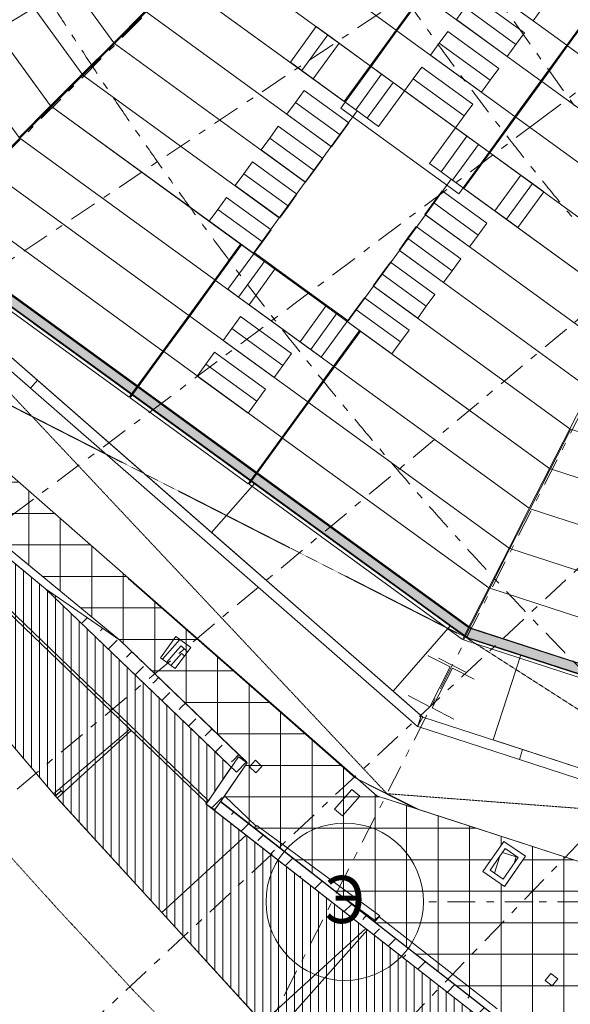
# Model space of a CAD drawing. Units: millimetres. Extents: x -221000 to 655312, y -112420 to 139017.
# Drawn here: x -164572 to -154079, y -65154 to -46388 of the extents above; entities that cross this region are included whole.
import ezdxf
from ezdxf.enums import TextEntityAlignment as Align

# ---------------------------------------------------------------- set-up
doc = ezdxf.new("R2010")
doc.units = ezdxf.units.MM
doc.header["$LTSCALE"] = 25.4
for name, pattern in [('XREF-K07 Facade-Shell-2016-12-03$0$DASHED', [0.75, 0.5, -0.25]), ('Скрыто', [0.28125, 0.1875, -0.09375]), ('Штрихштриховая', [43.055554, 20.833333, -8.333333, 5.555556, -8.333333])]:
    doc.linetypes.add(name, pattern=pattern)
for name, color, linetype in [('! 2D трибуны', 7, 'Continuous'), ('BLA_AR_BELO', 7, 'Continuous'), ('BLA_AR_FLOR_ST_HT', 7, 'Continuous'), ('BLA_AR_HTCH', 7, 'Continuous'), ('BLA_AR_HTCH_ROOF', 7, 'Continuous'), ('BLA_AR_LABL_LD', 7, 'Continuous'), ('BLA_AR_PILL', 7, 'Continuous'), ('BLA_AR_RFFR', 7, 'Continuous'), ('BLA_AR_SLAB', 7, 'Continuous'), ('BLA_AR_WALP', 7, 'Continuous'), ('BLA_AR_WALP_SW', 7, 'Continuous'), ('XREF-K07 Facade-Shell-2016-12-03$0$BLA_AR_ELEV', 7, 'Continuous'), ('Конструктив - Оси', 7, 'Continuous'), ('Конструктив - Оси.СПР', 7, 'Continuous')]:
    doc.layers.add(name, color=color, linetype=linetype)
doc.styles.add('GENERATED_STYLE_1', font='txt')
pattern_1 = [(225, (-0.0005, 0.0002), (0, 1000.0003), [50, -1364.214]), (225, (-0.0005, 500), (0, 1000.0003), [50, -1364.214]), (225, (-500, 500), (0, 1000.0003), [50, -1364.214]), (225, (-714.64, -214.64), (0, 1000.0003), [403.55, -1010.664]), (225, (-714.64, 285.36), (0, 1000.0003), [403.55, -1010.664]), (225, (-214.64, -214.64), (0, 1000.0003), [403.55, -1010.664]), (225, (-214.64, 285.36), (0, 1000.0003), [453.55, -960.664])]
pattern_2 = [(45, (0, 0), (-70.71068, 70.71068), []), (45, (70.71, 0), (-70.71068, 70.71068), [50, -25])]

# ---------------------------------------------------------------- blocks, each defined once
blk = doc.blocks.new('Standard grid marker_67')
at = {"layer": 'Конструктив - Оси', "color": 7, "linetype": 'Штрихштриховая', "lineweight": 5}
blk.add_line((2081, 0), (20573, 0), dxfattribs=at)
at = {"layer": 'Конструктив - Оси', "color": 7, "lineweight": 5, "style": 'GENERATED_STYLE_1'}
blk.add_attdef('AC_MarkerText_1', text='', height=900, rotation=133.9, dxfattribs=at).set_placement((24153, 44), align=Align.MIDDLE_CENTER)
blk = doc.blocks.new('Standard grid marker_68')
at = {"layer": 'Конструктив - Оси', "color": 7, "linetype": 'Штрихштриховая', "lineweight": 5}
blk.add_line((2081, 0), (20577, 0), dxfattribs=at)
at = {"layer": 'Конструктив - Оси', "color": 7, "lineweight": 5, "style": 'GENERATED_STYLE_1'}
blk.add_attdef('AC_MarkerText_1', text='', height=900, rotation=136.98, dxfattribs=at).set_placement((24157, 44), align=Align.MIDDLE_CENTER)
blk = doc.blocks.new('Standard grid marker_69')
at = {"layer": 'Конструктив - Оси', "color": 7, "linetype": 'Штрихштриховая', "lineweight": 5}
blk.add_line((2081, 0), (20582, 0), dxfattribs=at)
at = {"layer": 'Конструктив - Оси', "color": 7, "lineweight": 5, "style": 'GENERATED_STYLE_1'}
blk.add_attdef('AC_MarkerText_1', text='', height=900, rotation=140.06, dxfattribs=at).set_placement((24163, 44), align=Align.MIDDLE_CENTER)
blk = doc.blocks.new('Standard grid marker_70')
at = {"layer": 'Конструктив - Оси', "color": 7, "linetype": 'Штрихштриховая', "lineweight": 5}
for p, q in [((2081, 0), (0, 0)), ((2081, 0), (20590, 0)), ((20590, 0), (22670, 0))]:
    blk.add_line(p, q, dxfattribs=at)
at = {"layer": 'Конструктив - Оси', "color": 7, "linetype": 'Continuous', "lineweight": 5}
blk.add_circle((24170, 0), 1500, dxfattribs=at)
at = {"layer": 'Конструктив - Оси', "color": 7, "linetype": 'Штрихштриховая', "lineweight": 5}
blk.add_point((20590, 0), dxfattribs=at)
blk.add_point((20590, 0), dxfattribs=at)
at = {"layer": 'Конструктив - Оси', "color": 7, "lineweight": 5, "style": 'GENERATED_STYLE_1'}
blk.add_attdef('AC_MarkerText_1', text='', height=900, rotation=143.15, dxfattribs=at).set_placement((24170, 44), align=Align.MIDDLE_CENTER)
blk = doc.blocks.new('Standard grid marker_71')
at = {"layer": 'Конструктив - Оси', "color": 7, "linetype": 'Штрихштриховая', "lineweight": 5}
for p, q in [((2081, 0), (0, 0)), ((2081, 0), (20598, 0)), ((20598, 0), (22679, 0))]:
    blk.add_line(p, q, dxfattribs=at)
at = {"layer": 'Конструктив - Оси', "color": 7, "linetype": 'Continuous', "lineweight": 5}
blk.add_circle((24179, 0), 1500, dxfattribs=at)
at = {"layer": 'Конструктив - Оси', "color": 7, "linetype": 'Штрихштриховая', "lineweight": 5}
blk.add_point((20598, 0), dxfattribs=at)
blk.add_point((20598, 0), dxfattribs=at)
at = {"layer": 'Конструктив - Оси', "color": 7, "lineweight": 5, "style": 'GENERATED_STYLE_1'}
blk.add_attdef('AC_MarkerText_1', text='', height=900, rotation=146.24, dxfattribs=at).set_placement((24179, 44), align=Align.MIDDLE_CENTER)
blk = doc.blocks.new('Standard grid marker_72')
at = {"layer": 'Конструктив - Оси', "color": 7, "linetype": 'Штрихштриховая', "lineweight": 5}
for p, q in [((2081, 0), (0, 0)), ((2081, 0), (20609, 0)), ((20609, 0), (22689, 0))]:
    blk.add_line(p, q, dxfattribs=at)
at = {"layer": 'Конструктив - Оси', "color": 7, "linetype": 'Continuous', "lineweight": 5}
blk.add_circle((24189, 0), 1500, dxfattribs=at)
at = {"layer": 'Конструктив - Оси', "color": 7, "linetype": 'Штрихштриховая', "lineweight": 5}
blk.add_point((20609, 0), dxfattribs=at)
blk.add_point((20609, 0), dxfattribs=at)
at = {"layer": 'Конструктив - Оси', "color": 7, "lineweight": 5, "style": 'GENERATED_STYLE_1'}
blk.add_attdef('AC_MarkerText_1', text='', height=900, rotation=149.32, dxfattribs=at).set_placement((24189, 44), align=Align.MIDDLE_CENTER)
blk = doc.blocks.new('Standard grid marker_73')
at = {"layer": 'Конструктив - Оси', "color": 7, "linetype": 'Штрихштриховая', "lineweight": 5}
for p, q in [((2081, 0), (0, 0)), ((2081, 0), (20620, 0)), ((20620, 0), (22701, 0))]:
    blk.add_line(p, q, dxfattribs=at)
at = {"layer": 'Конструктив - Оси', "color": 7, "linetype": 'Continuous', "lineweight": 5}
blk.add_circle((24201, 0), 1500, dxfattribs=at)
at = {"layer": 'Конструктив - Оси', "color": 7, "linetype": 'Штрихштриховая', "lineweight": 5}
blk.add_point((20620, 0), dxfattribs=at)
blk.add_point((20620, 0), dxfattribs=at)
at = {"layer": 'Конструктив - Оси', "color": 7, "lineweight": 5, "style": 'GENERATED_STYLE_1'}
blk.add_attdef('AC_MarkerText_1', text='', height=900, rotation=152.4, dxfattribs=at).set_placement((24201, 51), align=Align.MIDDLE_CENTER)
blk = doc.blocks.new('Standard grid marker_74')
at = {"layer": 'Конструктив - Оси', "color": 7, "linetype": 'Штрихштриховая', "lineweight": 5}
for p, q in [((2081, 0), (0, 0)), ((2081, 0), (20612, 0)), ((20612, 0), (22693, 0))]:
    blk.add_line(p, q, dxfattribs=at)
at = {"layer": 'Конструктив - Оси', "color": 7, "linetype": 'Continuous', "lineweight": 5}
blk.add_circle((24193, 0), 1500, dxfattribs=at)
at = {"layer": 'Конструктив - Оси', "color": 7, "linetype": 'Штрихштриховая', "lineweight": 5}
blk.add_point((20612, 0), dxfattribs=at)
blk.add_point((20612, 0), dxfattribs=at)
at = {"layer": 'Конструктив - Оси', "color": 7, "lineweight": 5, "style": 'GENERATED_STYLE_1'}
blk.add_attdef('AC_MarkerText_1', text='', height=900, rotation=154.9025, dxfattribs=at).set_placement((24193, 51), align=Align.MIDDLE_CENTER)
blk = doc.blocks.new('Standard grid marker_158')
at = {"layer": 'Конструктив - Оси', "color": 7, "linetype": 'Штрихштриховая', "lineweight": 5}
blk.add_arc((0, 0), 61797, 0, 22.47558, dxfattribs=at)
blk = doc.blocks.new('Standard grid marker_159')
at = {"layer": 'Конструктив - Оси', "color": 7, "linetype": 'Штрихштриховая', "lineweight": 5}
blk.add_arc((0, 0), 76629, 0, 39.91019, dxfattribs=at)
blk = doc.blocks.new('Standard grid marker_170')
at = {"layer": 'Конструктив - Оси', "color": 7, "linetype": 'Штрихштриховая', "lineweight": 5}
blk.add_line((1289, 0), (65450, 0), dxfattribs=at)
at = {"layer": 'Конструктив - Оси', "color": 7, "lineweight": 5, "style": 'GENERATED_STYLE_1'}
blk.add_attdef('AC_MarkerText_1', text='', height=900, rotation=243, dxfattribs=at).set_placement((68239, 44), align=Align.MIDDLE_CENTER)
blk = doc.blocks.new('Standard grid marker_171')
at = {"layer": 'Конструктив - Оси', "color": 7, "linetype": 'Штрихштриховая', "lineweight": 5}
blk.add_line((1289, 0), (58650, 0), dxfattribs=at)
at = {"layer": 'Конструктив - Оси', "color": 7, "lineweight": 5, "style": 'GENERATED_STYLE_1'}
blk.add_attdef('AC_MarkerText_1', text='', height=900, rotation=225, dxfattribs=at).set_placement((61439, 44), align=Align.MIDDLE_CENTER)
blk = doc.blocks.new('Standard grid marker_181')
at = {"layer": 'Конструктив - Оси', "color": 7, "linetype": 'Штрихштриховая', "lineweight": 5}
for p, q in [((1289, 0), (0, 0)), ((1289, 0), (8944, 0)), ((8944, 0), (10233, 0))]:
    blk.add_line(p, q, dxfattribs=at)
blk = doc.blocks.new('Standard grid marker_208')
at = {"layer": 'Конструктив - Оси.СПР', "color": 7, "linetype": 'Штрихштриховая', "lineweight": 5}
for p, q in [((2081, 0), (36986, 0)), ((36986, 0), (39067, 0))]:
    blk.add_line(p, q, dxfattribs=at)
at = {"layer": 'Конструктив - Оси.СПР', "color": 7, "linetype": 'Continuous', "lineweight": 5}
blk.add_circle((40567, 0), 1500, dxfattribs=at)
at = {"layer": 'Конструктив - Оси.СПР', "color": 7, "linetype": 'Штрихштриховая', "lineweight": 5}
blk.add_point((36986, 0), dxfattribs=at)
blk.add_point((36986, 0), dxfattribs=at)
at = {"layer": 'Конструктив - Оси.СПР', "color": 7, "lineweight": 5, "style": 'GENERATED_STYLE_1'}
blk.add_attdef('AC_MarkerText_1', text='', height=900, rotation=180, dxfattribs=at).set_placement((40567, 51), align=Align.MIDDLE_CENTER)

msp = doc.modelspace()

# ---------------------------------------------------------------- hatches: boundary and pattern name
at = {"layer": 'BLA_AR_FLOR_ST_HT', "linetype": 'Continuous', "lineweight": 5}
h = msp.add_hatch(dxfattribs=at)
h.set_pattern_fill('Настил_дощатый___1_', color=252, style=0, pattern_type=2)
h.set_pattern_definition([(270, (-127717.25, -67954.85), (152, 0), [])])
h.paths.add_polyline_path([(-80880, -86400), (-80880, -83196.1), (-92566.2, -83215.6), (-92566.2, -82770.5), (-101112.6, -82770.5), (-101112.6, -83730.9), (-101312.1, -83721.6), (-107199.5, -83457.4), (-113169.6, -82920.3), (-119113.3, -82520.8), (-125094.2, -81303.8), (-131049.4, -79371.7), (-137001.6, -77263.4), (-142974.3, -74260.3), (-148932.7, -70605.8), (-154900.3, -66107.8), (-161016.1, -61337.5), (-160539.5, -60635.9), (-164082.6, -57233.2), (-166363.3, -55355.3), (-166482.7, -55235.9), (-166164.5, -54950), (-169368.8, -51644.9), (-170349.7, -52526.4), (-170379.4, -52556.2), (-169463.1, -54095.4), (-167670.8, -56512.2), (-165839.1, -58894.4), (-163890.4, -61187.2), (-159837.3, -65621.7), (-155338.9, -69612.2), (-152958.3, -71448.5), (-151344.7, -72640.1), (-146296.6, -75902.2), (-143668.5, -77363.5), (-139216.4, -79650.2), (-137397.9, -80501.5), (-135528.9, -81230.2), (-132697.7, -82225.1), (-127011.7, -84178.4), (-124075.2, -84833.5), (-121133.6, -85448.2), (-118161.8, -85901.8), (-115175.8, -86269.7), (-112169.4, -86382.6)])
at = {"layer": 'BLA_AR_HTCH', "linetype": 'Continuous', "lineweight": 5}
h = msp.add_hatch(dxfattribs=at)
h.set_pattern_fill('FP_1__1_', color=252, style=0, pattern_type=2)
h.set_pattern_definition(pattern_2)
h.paths.add_polyline_path([(-166061.9, -50652.7), (-166205.1, -50795.9), (-162453.2, -53521.9), (-162538.7, -53446.8), (-156299.4, -57979.9), (-156304.3, -57989.5), (-156058.8, -58167.9), (-155966.8, -57987.5)])
h = msp.add_hatch(dxfattribs=at)
h.set_pattern_fill('FP_12', style=0, pattern_type=2)
h.set_pattern_definition(pattern_1)
h.paths.add_polyline_path([(-162662.5, -58216.3), (-164082.6, -57233.2), (-160440.8, -60730.7), (-160250.6, -60532.6)])
h = msp.add_hatch(dxfattribs=at)
h.set_pattern_fill('FP_1__1_', color=252, style=0, pattern_type=2)
h.set_pattern_definition(pattern_2)
h.paths.add_polyline_path([(-155966.8, -57987.5), (-156058.6, -58167.9), (-155769.7, -58261.8), (-155764.9, -58252.5), (-143936.2, -62095.7), (-143937.9, -62106.2), (-143803.1, -62150), (-143771.4, -61950)])
h = msp.add_hatch(dxfattribs=at)
h.set_pattern_fill('FP_12', style=0, pattern_type=2)
h.set_pattern_definition(pattern_1)
h.paths.add_polyline_path([(-160850.6, -61449.9), (-160238.5, -60548.7), (-160405.1, -60438.1), (-161016.1, -61337.5)])
h = msp.add_hatch(dxfattribs=at)
h.set_pattern_fill('FP_12', style=0, pattern_type=2)
h.set_pattern_definition(pattern_1)
h.paths.add_polyline_path([(-160743.5, -61294.7), (-160866.5, -61452.3), (-154901, -66107.3), (-154778, -65949.6)])
at = {"layer": 'BLA_AR_HTCH_ROOF', "linetype": 'Continuous', "lineweight": 5}
h = msp.add_hatch(dxfattribs=at)
h.set_pattern_fill('Сетка_60x60', color=252, style=0, pattern_type=2)
h.set_pattern_definition([(0, (0, 0), (0, 600), []), (90, (0, 0), (-600, 0), [])])
h.paths.add_polyline_path([(-168247.9, -52470.7), (-168307.2, -52484.1), (-165891.5, -54973.5), (-166227.8, -55275.7), (-162662.5, -58216.3), (-160238.5, -60548.7), (-160742.2, -61290.2), (-157810.2, -63583.5), (-155558.5, -65340.5), (-148818, -70441.7), (-148790.2, -70458.8), (-148633.1, -70230.5), (-148221.3, -70514.1), (-148363.4, -70720.4), (-144438.3, -73126.7), (-144249.5, -72852.5), (-143508.2, -73362.8), (-143670.3, -73598.3), (-142875.1, -74086.5), (-136927.3, -77077.5), (-130985.2, -79182.3), (-128508, -79986.1), (-128508, -74835), (-138590, -74835), (-138590, -72356.9), (-139040, -72356.9), (-139040, -71527.9), (-141211.9, -71527.8), (-141211.9, -67049.8), (-144771, -67049.8), (-144771, -65405.1), (-157763.7, -61183.5), (-167448.7, -52697.1), (-167531.5, -52632.1), (-167622.9, -52575.5), (-167720.1, -52529.4), (-167821.7, -52494.3), (-167926.6, -52470.7), (-168033.5, -52458.8), (-168141.1, -52458.8)])
h.paths.add_polyline_path([(-155332.2, -62908.3), (-155744, -62624.8), (-155347.1, -62048.2), (-154935.3, -62331.8)], flags=0)
h.paths.add_polyline_path([(-150720.2, -64856.3), (-151173.2, -64544.4), (-150662.9, -63803.1), (-150209.9, -64115)], flags=0)

# ---------------------------------------------------------------- linework, layer by layer
at = {"layer": '! 2D трибуны', "color": 252, "linetype": 'Continuous', "lineweight": 5}
for p, q in [((-162336.8, -53383.1), (-165996.8, -50724)), ((-160071.5, -55028.9), (-162320.6, -53394.9)), ((-156018.6, -57973.5), (-160055.4, -55040.7)), ((-151255.3, -59524.5), (-156000.8, -57982.6))]:
    msp.add_line(p, q, dxfattribs=at)
for points in [[(-165419.4, -43194.2), (-162779.4, -46827.9), (-162178.1, -46226.5), (-164739.9, -42700.5)], [(-166099, -43688), (-163380.8, -47429.2), (-162779.4, -46827.9), (-165419.4, -43194.2)], [(-166778.6, -44181.7), (-163982.2, -48030.6), (-163380.8, -47429.2), (-166099, -43688)], [(-157399.4, -46587.4), (-160359.8, -44436.5), (-159758.4, -43835.1), (-156905.7, -45907.8)], [(-167281.8, -44918.1), (-164583.6, -48632), (-163982.2, -48030.6), (-166602.3, -44424.4)], [(-157893.1, -47266.9), (-160961.2, -45037.9), (-160359.8, -44436.5), (-157399.4, -46587.4)], [(-155902, -44560.4), (-153652.9, -46194.4), (-154146.7, -46874), (-156395.7, -45240)], [(-158386.9, -47946.5), (-161562.5, -45639.3), (-160961.2, -45037.9), (-157893.1, -47266.9)], [(-156395.7, -45240), (-154146.7, -46874), (-154640.4, -47553.6), (-156889.5, -45919.6)], [(-155756.6, -45704.3), (-154785.8, -46409.7), (-154621.2, -46183.1), (-155592, -45477.8)], [(-158144.2, -48122.9), (-161562.5, -45639.3), (-162163.9, -46240.6), (-158637.9, -48802.4)], [(-156889.5, -45919.6), (-154640.4, -47553.6), (-155134.1, -48233.2), (-157383.2, -46599.1)], [(-156085.8, -46157.4), (-155115, -46862.7), (-154950.4, -46636.2), (-155921.2, -45930.9)], [(-156250.4, -46383.9), (-155279.5, -47089.2), (-155115, -46862.7), (-156085.8, -46157.4)], [(-158637.9, -48802.4), (-162163.9, -46240.6), (-162765.3, -46842), (-159131.6, -49482)], [(-153636.7, -46206.2), (-150999.2, -48122.5), (-151385.3, -48880.2), (-154130.5, -46885.8)], [(-158702.2, -46679.2), (-158920.6, -46520.5), (-159414.3, -47200), (-159195.9, -47358.7)], [(-158483.7, -46837.9), (-158702.2, -46679.2), (-159195.9, -47358.7), (-158977.5, -47517.4)], [(-157383.2, -46599.1), (-155134.1, -48233.2), (-155627.9, -48912.7), (-157877, -47278.7)], [(-156579.5, -46837), (-155608.7, -47542.3), (-155444.1, -47315.8), (-156414.9, -46610.4)], [(-159131.6, -49482), (-162765.3, -46842), (-163366.7, -47443.4), (-159625.4, -50161.6)], [(-158977.5, -47517.4), (-158168.4, -48105.2), (-157674.7, -47425.6), (-158483.7, -46837.9)], [(-156744.1, -47063.5), (-155773.3, -47768.8), (-155608.7, -47542.3), (-156579.5, -46837)], [(-154130.5, -46885.8), (-151385.3, -48880.2), (-151771.5, -49638), (-154624.2, -47565.4)], [(-156203.9, -49705.6), (-158453, -48071.5), (-157877, -47278.7), (-155627.9, -48912.7)], [(-159625.4, -50161.6), (-163366.7, -47443.4), (-163968, -48044.8), (-160119.1, -50841.2)], [(-157674.7, -47425.6), (-157456.3, -47584.4), (-157950, -48263.9), (-158168.4, -48105.2)], [(-157073.3, -47516.5), (-156102.4, -48221.9), (-155937.9, -47995.3), (-156908.7, -47290)], [(-157456.3, -47584.4), (-157237.8, -47743.1), (-157731.6, -48422.6), (-157950, -48263.9)], [(-157237.8, -47743.1), (-156267, -48448.4), (-156102.4, -48221.9), (-157073.3, -47516.5)], [(-154624.2, -47565.4), (-151771.5, -49638), (-152157.6, -50395.8), (-155118, -48244.9)], [(-159150.1, -47738.1), (-158300.7, -48355.3), (-158465.2, -48581.8), (-159314.7, -47964.6)], [(-159314.7, -47964.6), (-158465.2, -48581.8), (-158629.8, -48808.3), (-159479.3, -48191.1)], [(-160361.8, -50664.8), (-163968, -48044.8), (-164569.4, -48646.1), (-160855.6, -51344.4)], [(-155118, -48244.9), (-152157.6, -50395.8), (-152543.7, -51153.6), (-155611.7, -48924.5)], [(-159643.9, -48417.7), (-158794.4, -49034.8), (-158959, -49261.4), (-159808.4, -48644.2)], [(-156048.6, -48607.1), (-156267, -48448.4), (-156760.8, -49128), (-156542.3, -49286.7)], [(-160855.6, -51344.4), (-164569.4, -48646.1), (-165170.8, -49247.5), (-161349.3, -52024)], [(-159808.4, -48644.2), (-158959, -49261.4), (-159123.6, -49487.9), (-159973, -48870.7)], [(-155830.1, -48765.8), (-156048.6, -48607.1), (-156542.3, -49286.7), (-156323.9, -49445.4)], [(-155514.9, -50033.2), (-156323.9, -49445.4), (-155830.1, -48765.8), (-155021.1, -49353.6)], [(-155611.7, -48924.5), (-152543.7, -51153.6), (-152929.8, -51911.3), (-156105.4, -49604.1)], [(-160137.6, -49097.2), (-159288.1, -49714.4), (-159452.7, -49940.9), (-160302.2, -49323.8)], [(-161349.3, -52024), (-165170.8, -49247.5), (-165772.2, -49848.9), (-161843.1, -52703.5)], [(-160302.2, -49323.8), (-159452.7, -49940.9), (-159617.3, -50167.5), (-160466.8, -49550.3)], [(-156841.9, -50107.3), (-153315.9, -52669.1), (-152929.8, -51911.3), (-156348.2, -49427.7)], [(-155021.1, -49353.6), (-154802.7, -49512.3), (-155296.4, -50191.9), (-155514.9, -50033.2)], [(-154802.7, -49512.3), (-154584.3, -49671), (-155078, -50350.6), (-155296.4, -50191.9)], [(-155671.4, -50265.6), (-156520.8, -49648.4), (-156685.4, -49874.9), (-155835.9, -50492.1)], [(-166175.7, -50903), (-162483.7, -53585.4), (-161843.1, -52703.5), (-165772.2, -49848.9), (-166079.4, -50156.1), (-165754.1, -50481.4)], [(-160631.3, -49776.8), (-159781.9, -50394), (-159946.5, -50620.5), (-160795.9, -50003.3)], [(-155835.9, -50492.1), (-156685.4, -49874.9), (-156850, -50101.4), (-156000.5, -50718.6)], [(-160795.9, -50003.3), (-159946.5, -50620.5), (-160111, -50847), (-160960.5, -50229.9)], [(-157335.6, -50786.9), (-153702, -53426.9), (-153315.9, -52669.1), (-156841.9, -50107.3)], [(-156165.1, -50945.1), (-157014.6, -50328), (-157179.1, -50554.5), (-156329.7, -51171.7)], [(-156329.7, -51171.7), (-157179.1, -50554.5), (-157343.7, -50781), (-156494.3, -51398.2)], [(-160839.4, -51356.1), (-158590.3, -52990.2), (-158096.6, -52310.6), (-160345.7, -50676.6)], [(-159897, -50977.8), (-160099.3, -50830.9), (-160604.8, -51526.6), (-160402.5, -51673.6)], [(-157829.4, -51466.5), (-154088.1, -54184.7), (-153702, -53426.9), (-157335.6, -50786.9)], [(-159694.8, -51124.7), (-159897, -50977.8), (-160402.5, -51673.6), (-160200.3, -51820.5)], [(-156658.8, -51624.7), (-157508.3, -51007.5), (-157672.9, -51234.1), (-156823.4, -51851.2)], [(-160200.3, -51820.5), (-159229.4, -52525.8), (-158724, -51830.1), (-159694.8, -51124.7)], [(-161333.1, -52035.7), (-159084.1, -53669.8), (-158590.3, -52990.2), (-160839.4, -51356.1)], [(-156823.4, -51851.2), (-157672.9, -51234.1), (-157837.5, -51460.6), (-156988, -52077.8)], [(-158323.1, -52146), (-154474.2, -54942.4), (-154088.1, -54184.7), (-157829.4, -51466.5)], [(-157152.6, -52304.3), (-158002, -51687.1), (-158166.6, -51913.6), (-157317.2, -52530.8)], [(-158724, -51830.1), (-158521.7, -51977), (-159027.2, -52672.8), (-159229.4, -52525.8)], [(-158521.7, -51977), (-158319.4, -52124), (-158824.9, -52819.7), (-159027.2, -52672.8)], [(-157317.2, -52530.8), (-158166.6, -51913.6), (-158331.2, -52140.2), (-157481.7, -52757.3)], [(-161826.9, -52715.3), (-159577.8, -54349.3), (-159084.1, -53669.8), (-161333.1, -52035.7)], [(-160364.8, -52047), (-159394, -52752.4), (-159558.6, -52978.9), (-160529.4, -52273.5)], [(-160529.4, -52273.5), (-159558.6, -52978.9), (-159723.2, -53205.4), (-160694, -52500.1)], [(-158574.1, -53001.9), (-154860.3, -55700.2), (-154474.2, -54942.4), (-158080.4, -52322.4)], [(-162467.6, -53597.1), (-160218.5, -55231.2), (-159577.8, -54349.3), (-161826.9, -52715.3)], [(-160858.6, -52726.6), (-159887.8, -53431.9), (-160052.3, -53658.5), (-161023.2, -52953.1)], [(-161023.2, -52953.1), (-160052.3, -53658.5), (-160216.9, -53885), (-161187.7, -53179.6)], [(-159067.9, -53681.5), (-155246.4, -56458), (-154860.3, -55700.2), (-158574.1, -53001.9)], [(-159561.6, -54361.1), (-155632.5, -57215.8), (-155246.4, -56458), (-159067.9, -53681.5)], [(-149672.1, -55622.8), (-154070.3, -54193.7), (-154456.4, -54951.5), (-149931.7, -56421.7)], [(-156133.5, -58199.1), (-155632.5, -57215.8), (-159561.6, -54361.1), (-160202.3, -55242.9)], [(-150217, -56329), (-154456.4, -54951.5), (-154842.5, -55709.3), (-150476.6, -57127.9)], [(-150476.6, -57127.9), (-154842.5, -55709.3), (-155228.6, -56467.1), (-150736.2, -57926.7)], [(-150736.2, -57926.7), (-155228.6, -56467.1), (-155614.7, -57224.8), (-150995.7, -58725.6)], [(-151332.6, -59762.3), (-150995.7, -58725.6), (-155614.7, -57224.8), (-156115.7, -58208.1)]]:
    msp.add_lwpolyline(points, close=True, dxfattribs=at)
at = {"layer": '! 2D трибуны', "color": 7, "linetype": 'Continuous', "lineweight": 5}
for points in [[(-169376.1, -51382.6), (-165891.5, -54973.5), (-166227.8, -55275.7), (-162662.5, -58216.3), (-160238.5, -60548.7), (-160742.2, -61290.2), (-157810.2, -63583.5), (-155558.5, -65340.5), (-148818, -70441.7), (-144438.3, -73126.7), (-142875.1, -74086.5), (-136927.3, -77077.5), (-130985.2, -79182.3), (-125046, -81109.6), (-119089.9, -82321.9), (-113151.7, -82721.2), (-107930, -83190.9), (-107187, -83257.8)], [(-154900.3, -66107.8), (-161016.1, -61337.5), (-160539.5, -60635.9), (-164082.6, -57233.2), (-166363.3, -55355.3), (-166482.7, -55235.9), (-166164.5, -54950), (-169368.8, -51644.9), (-170349.7, -52526.4), (-170379.4, -52556.2), (-169463.1, -54095.4), (-167670.8, -56512.2), (-165839.1, -58894.4), (-163890.4, -61187.2), (-159837.3, -65621.7)], [(-128508, -79986.1), (-128508, -74835), (-138590, -74835), (-138590, -72356.9), (-139040, -72356.9), (-139040, -71527.9), (-141211.9, -71527.8), (-141211.9, -67049.8), (-144771, -67049.8), (-144771, -65405.1), (-157763.7, -61183.5), (-167448.7, -52697.1), (-167531.5, -52632.1), (-167622.9, -52575.5), (-167720.1, -52529.4), (-167821.7, -52494.3), (-167926.6, -52470.7), (-168033.5, -52458.8), (-168141.1, -52458.8), (-168247.9, -52470.7), (-168307.2, -52484.1)]]:
    msp.add_lwpolyline(points, dxfattribs=at)
msp.add_lwpolyline([(-155332.2, -62908.3), (-155744, -62624.8), (-155347.1, -62048.2), (-154935.3, -62331.8), (-155328.3, -62902.7)], close=True, dxfattribs=at)
at = {"layer": 'BLA_AR_BELO', "color": 7, "linetype": 'Скрыто', "lineweight": 5}
for points in [[(-170425, 34235.4), (-178611.9, -34800), (-170450, -46393.4), (-170371.1, -52276.8), (-169376.1, -51382.6), (-156058.7, -58168.2), (-144770.9, -65405.1), (-144770.9, -67043.5), (-135040, -62191), (-126975, -66230), (-126975, -69151.8), (-112731.7, -60473), (-94550.8, -69165.9)], [(-95277.9, -51543.9), (-109590.2, -69151.8), (-126740, -62191), (-135040, -66230), (-143807.9, -62191), (-157572.9, -61140), (-167054.7, -51060.9), (-173317.4, -47074), (-170450, -35889), (-172499.7, -36554.9), (-174251.8, -31162.6), (-171760, -30353), (-179904.8, 31123.9)]]:
    msp.add_lwpolyline(points, dxfattribs=at)
at = {"layer": 'BLA_AR_LABL_LD', "color": 7, "linetype": 'Continuous', "lineweight": 5}
for p, q in [((-164484.1, -51799.1), (-155966.8, -57987.5)), ((-156058.8, -58167.9), (-164297.4, -52182)), ((-162909.6, -56683.7), (-162908.3, -56684.8)), ((-162909.6, -56683.7), (-162908.3, -56684.8)), ((-162503.8, -57040.1), (-158176.7, -60840.7)), ((-162503.8, -57040.1), (-158176.7, -60840.7)), ((-161889.8, -58549.8), (-161595.9, -58145.3)), ((-161889.8, -58549.8), (-161595.9, -58145.3)), ((-161595.9, -58145.3), (-161312.7, -58351.1)), ((-161595.9, -58145.3), (-161312.7, -58351.1)), ((-155966.8, -57987.5), (-156058.8, -58167.9)), ((-143803.1, -62150), (-156058.8, -58167.9)), ((-155966.8, -57987.5), (-143771.4, -61950)), ((-161522, -58199), (-161853.3, -58576.3)), ((-161522, -58199), (-161853.3, -58576.3)), ((-161312.7, -58351.1), (-161606.6, -58755.6)), ((-161312.7, -58351.1), (-161606.6, -58755.6)), ((-161496.6, -58324), (-161562.6, -58399.1)), ((-161496.6, -58324), (-161562.6, -58399.1)), ((-161496.6, -58324), (-161372.4, -58433.2)), ((-161496.6, -58324), (-161372.4, -58433.2)), ((-162420.2, -58448.9), (-162327.4, -58534.6)), ((-162420.2, -58448.9), (-162327.4, -58534.6)), ((-162327.4, -58534.6), (-162329.1, -58536.4)), ((-162327.4, -58534.6), (-162329.1, -58536.4)), ((-161770.9, -58636.2), (-161562.6, -58399.1)), ((-161770.9, -58636.2), (-161562.6, -58399.1)), ((-161487.5, -58465.1), (-161689.6, -58695.2)), ((-161487.5, -58465.1), (-161689.6, -58695.2)), ((-161431.4, -58514.4), (-161487.5, -58465.1)), ((-161431.4, -58514.4), (-161487.5, -58465.1)), ((-161606.6, -58755.6), (-161889.8, -58549.8)), ((-161606.6, -58755.6), (-161889.8, -58549.8)), ((-163894, -61183.2), (-165839.1, -58894.4)), ((-160194.9, -60628.4), (-160079.6, -60503.6)), ((-160194.9, -60628.4), (-160079.6, -60503.6)), ((-160079.6, -60503.6), (-159954.7, -60618.9)), ((-160079.6, -60503.6), (-159954.7, -60618.9)), ((-160070, -60743.8), (-160194.9, -60628.4)), ((-160070, -60743.8), (-160194.9, -60628.4)), ((-159954.7, -60618.9), (-160070, -60743.8)), ((-159954.7, -60618.9), (-160070, -60743.8)), ((-158176.7, -60840.7), (-156955.4, -61446.1)), ((-158176.7, -60840.7), (-156955.4, -61446.1)), ((-157763.7, -61183.5), (-158126.5, -60865.6)), ((-157763.7, -61183.5), (-158126.5, -60865.6)), ((-158124.6, -60867.2), (-157046.6, -61416.5)), ((-158124.6, -60867.2), (-157046.6, -61416.5)), ((-163779.7, -61086), (-163894, -61183.2)), ((-163779.7, -61086), (-163890.4, -61187.2)), ((-163812.1, -61048), (-163779.7, -61086)), ((-163779.7, -61086), (-163746, -61123)), ((-158576.1, -61434.2), (-158243.5, -61060.8)), ((-158576.1, -61434.2), (-158243.5, -61060.8)), ((-158243.5, -61060.8), (-158089, -61186.8)), ((-158243.5, -61060.8), (-158089, -61186.8)), ((-161866.5, -63401.6), (-163890.4, -61187.2)), ((-158089, -61186.8), (-158421.5, -61560.1)), ((-158089, -61186.8), (-158421.5, -61560.1)), ((-156955.4, -61446.1), (-157763.7, -61183.5)), ((-156955.4, -61446.1), (-157763.7, -61183.5)), ((-158421.5, -61560.1), (-158576.1, -61434.2)), ((-158421.5, -61560.1), (-158576.1, -61434.2)), ((-156955.4, -61446.1), (-144770.9, -65405.1)), ((-156955.4, -61446.1), (-144770.9, -65405.1)), ((-155347.1, -62048.2), (-155403.8, -62130.6)), ((-155347.1, -62048.2), (-154935.3, -62331.8)), ((-155687.3, -62542.5), (-155403.8, -62130.6)), ((-155321.4, -62187.3), (-155605, -62599.2)), ((-155372, -62260.7), (-155110.1, -62345.8)), ((-155372, -62260.7), (-155110.1, -62345.8)), ((-155074.3, -62357.4), (-155321.4, -62187.3)), ((-155525.6, -62653.8), (-155421, -62332)), ((-155525.6, -62653.8), (-155421, -62332)), ((-155357.8, -62769.3), (-155074.3, -62357.4)), ((-154992, -62414.1), (-155275.5, -62826)), ((-155110.1, -62345.8), (-155149.2, -62466.1)), ((-155110.1, -62345.8), (-155149.2, -62466.1)), ((-154992, -62414.1), (-154935.3, -62331.8)), ((-155687.3, -62542.5), (-155744, -62624.8)), ((-155332.2, -62908.3), (-155744, -62624.8)), ((-155605, -62599.2), (-155357.8, -62769.3)), ((-155332.2, -62908.3), (-155275.5, -62826)), ((-155264.6, -62821.3), (-155270.9, -62819.3)), ((-155264.6, -62821.3), (-155270.9, -62819.3)), ((-155257.7, -62800.1), (-155264.6, -62821.3)), ((-155257.7, -62800.1), (-155264.6, -62821.3)), ((-159837.3, -65621.7), (-161866.5, -63401.6)), ((-154555.3, -64697.3), (-154449.3, -64564.5)), ((-154555.3, -64697.3), (-154449.3, -64564.5)), ((-154422.4, -64803.4), (-154555.3, -64697.3)), ((-154422.4, -64803.4), (-154555.3, -64697.3)), ((-154449.3, -64564.5), (-154316.4, -64670.5)), ((-154449.3, -64564.5), (-154316.4, -64670.5)), ((-154316.4, -64670.5), (-154422.4, -64803.4)), ((-154316.4, -64670.5), (-154422.4, -64803.4))]:
    msp.add_line(p, q, dxfattribs=at)
at = {"layer": 'BLA_AR_PILL', "color": 7, "linetype": 'Continuous', "lineweight": 5}
for p, q in [((-156780.5, -58505.6), (-156784.8, -58514)), ((-156784.8, -58514), (-156370.5, -58725.1)), ((-156370.5, -58725.1), (-156756.4, -59482.5)), ((-156058.2, -58828.1), (-156592.8, -58555.8)), ((-156711.8, -59505.2), (-156326, -58747.8)), ((-156326, -58747.8), (-155911.6, -58959)), ((-156756.4, -59482.5), (-157170.7, -59271.4)), ((-156297.5, -59716.3), (-156711.8, -59505.2))]:
    msp.add_line(p, q, dxfattribs=at)
at = {"layer": 'BLA_AR_RFFR', "color": 7, "linetype": 'Continuous', "lineweight": 5}
for p, q in [((-164082.6, -57233.2), (-166361.6, -55353.5)), ((-166227.8, -55275.7), (-162662.5, -58216.3)), ((-161012.1, -61312.9), (-166774.2, -55779.1)), ((-166734.5, -55741.8), (-160980, -61268.3)), ((-164082.6, -57233.2), (-160440.8, -60730.7)), ((-162662.5, -58216.3), (-164082.6, -57233.2)), ((-160250.6, -60532.6), (-162662.5, -58216.3)), ((-165804.4, -58935.3), (-163926.4, -61145.1)), ((-163926.4, -61145.1), (-162472.9, -59909.9)), ((-162446.5, -59935.3), (-163856.7, -61224.2)), ((-160405.1, -60438.1), (-161016.1, -61337.5)), ((-160850.6, -61449.9), (-160238.5, -60548.7)), ((-160440.8, -60730.7), (-160250.6, -60532.6)), ((-160238.5, -60548.7), (-160405.1, -60438.1)), ((-163856.7, -61224.2), (-161866.4, -63401.7)), ((-161012.1, -61312.8), (-161024.6, -61331.1)), ((-161024.6, -61331.1), (-161016.1, -61337.5)), ((-161016.1, -61337.5), (-160850.6, -61449.9)), ((-160743.5, -61294.7), (-160866.5, -61452.3)), ((-160744, -61293), (-160737.4, -61299.4)), ((-154778, -65949.6), (-160743.5, -61294.7)), ((-160710.7, -61320.2), (-160742.2, -61290.2)), ((-160667.9, -61181), (-160065.5, -61755.6)), ((-160870.4, -61449), (-160914.8, -61406.3)), ((-160863.1, -61441.4), (-160870.4, -61449)), ((-160866.5, -61452.3), (-154901, -66107.3)), ((-160053.4, -61744.5), (-160105.7, -61792.3)), ((-160053.4, -61744.5), (-157711.7, -63465.3)), ((-161866.4, -63401.7), (-160255.4, -61929.2)), ((-160255.4, -61929.2), (-161866.4, -63401.7)), ((-157808.1, -63553.4), (-158506.3, -63040.4)), ((-161866.4, -63401.7), (-159943.7, -65505.4)), ((-157826.8, -63570.6), (-157808.1, -63553.4)), ((-157723.4, -63486), (-157810.2, -63583.5)), ((-157808.1, -63553.4), (-157711.7, -63465.3)), ((-157723.4, -63486), (-155471.7, -65243)), ((-159943.7, -65505.4), (-157976.6, -63707.4)), ((-157943.5, -63733.2), (-159719.5, -65726.7))]:
    msp.add_line(p, q, dxfattribs=at)
at = {"layer": 'BLA_AR_SLAB', "color": 7, "linetype": 'Continuous', "lineweight": 5}
msp.add_line((-143936.2, -62095.7), (-155764.9, -58252.5), dxfattribs=at)
at = {"layer": 'BLA_AR_WALP', "color": 7, "linetype": 'Continuous', "lineweight": 5}
for p, q in [((-155966.8, -57987.5), (-166061.9, -50652.7)), ((-166205.1, -50795.9), (-162453.2, -53521.9)), ((-143771.4, -61950), (-155966.8, -57987.5))]:
    msp.add_line(p, q, dxfattribs=at)
at = {"layer": 'BLA_AR_WALP_SW', "color": 7, "linetype": 'Continuous', "lineweight": 5}
for p, q in [((-160093.5, -55223.4), (-166476.3, -50586.1)), ((-166916.4, -50916), (-160914.8, -56162.9)), ((-166889.3, -50939.8), (-164236.2, -53259.2)), ((-164366.8, -53410.8), (-167054.7, -51060.9)), ((-164366.8, -53410.8), (-164236.2, -53259.2)), ((-164363.5, -53413.6), (-164233.9, -53261.3)), ((-164236.2, -53259.2), (-164233.9, -53261.3)), ((-164233.9, -53261.3), (-157035.4, -59554.5)), ((-164363.5, -53413.6), (-164366.8, -53410.8)), ((-157165, -59706.8), (-164363.5, -53413.6)), ((-160093.5, -55223.4), (-160914.8, -56162.9)), ((-160914.8, -56162.9), (-160093.5, -55223.4)), ((-156360.7, -57935.5), (-160093.5, -55223.4)), ((-160914.8, -56162.9), (-157455.8, -59186.9)), ((-157455.8, -59186.9), (-156360.7, -57935.5)), ((-156360.7, -57935.5), (-157455.8, -59186.9)), ((-156022.9, -58168.8), (-156360.7, -57935.5)), ((-155025.1, -58493), (-156022.9, -58168.8)), ((-155025.1, -58493), (-155552.3, -60115.5)), ((-155552.3, -60115.5), (-155025.1, -58493)), ((-143800.2, -62140.1), (-155025.1, -58493)), ((-157455.8, -59186.9), (-156891.2, -59680.5)), ((-157035.4, -59554.5), (-156921.8, -59653.8)), ((-156921.8, -59653.8), (-156975.6, -59829.2)), ((-156921.3, -59654.3), (-156974.1, -59826.6)), ((-156921.8, -59653.8), (-156921.3, -59654.3)), ((-156921.3, -59654.3), (-156891.2, -59680.6)), ((-156992, -59858.1), (-157165, -59706.8)), ((-156992, -59858.1), (-156974.1, -59826.6)), ((-156984.5, -59860.5), (-156992, -59858.1)), ((-156974.1, -59826.6), (-156984.5, -59860.5)), ((-155049.2, -60489.4), (-156984.5, -59860.5)), ((-156975.6, -59829.2), (-156974.1, -59826.6)), ((-156974.1, -59826.6), (-156891.2, -59680.5)), ((-156974.1, -59826.6), (-156891.2, -59680.6)), ((-156891.2, -59680.5), (-154992.1, -60297.6)), ((-155552.3, -60115.5), (-144057.2, -63850.6)), ((-155049.2, -60489.4), (-154992.1, -60297.6)), ((-154992.1, -60297.6), (-151919.1, -61296.1)), ((-151977.5, -61487.4), (-155049.2, -60489.4))]:
    msp.add_line(p, q, dxfattribs=at)
at = {"layer": 'XREF-K07 Facade-Shell-2016-12-03$0$BLA_AR_ELEV', "color": 252, "linetype": 'XREF-K07 Facade-Shell-2016-12-03$0$DASHED', "lineweight": 5}
msp.add_lwpolyline([(-176964.4, -46055.6), (-175973.4, -47622.6), (-175169.7, -48845.2), (-174828.6, -49363.7), (-174388.7, -50011.5), (-173647.1, -51080.2), (-173062.3, -51900.2), (-172436.1, -52775.9), (-171622.6, -53891.7), (-171200.8, -54454.3), (-170875.9, -54879.3), (-169931, -56106.6), (-168694.3, -57690.9), (-168648.5, -57747.6), (-168613.8, -57790), (-167320.1, -59350.6), (-166264.4, -60612.5), (-165981.3, -60943), (-165617.8, -61367.3), (-164602.3, -62500.5), (-163830.2, -63357.3), (-163198.3, -64035.3), (-162385.3, -64911.8), (-161299.4, -66020.5)], dxfattribs=at)

# ---------------------------------------------------------------- block references
at = {"layer": 'Конструктив - Оси', "color": 7, "linetype": 'Continuous', "lineweight": 5, "zscale": 1000}
for name, p, rotation in [('Standard grid marker_159', (-99276.2, -4998.7), 187.8640719829758), ('Standard grid marker_158', (-106522.8, -10645.8), 206.7388700956527), ('Standard grid marker_181', (-152188, -50571.6), 125.5140591552762), ('Standard grid marker_69', (-150880.8, -49546.1), 219.9399999999997), ('Standard grid marker_68', (-148647.1, -51915.9), 223.0199999999999), ('Standard grid marker_67', (-146315.4, -54181.3), 226.1)]:
    msp.add_blockref(name, p, dxfattribs=dict(at, rotation=rotation))
at = {"layer": 'Конструктив - Оси', "color": 7, "linetype": 'Continuous', "lineweight": 5, "xscale": -1, "zscale": 1000}
for name, rotation in [('Standard grid marker_171', 44.99999999999995), ('Standard grid marker_170', 62.99999999999995)]:
    msp.add_blockref(name, (-137360, -21470), dxfattribs=dict(at, rotation=rotation))
at = {"layer": 'Конструктив - Оси', "color": 7, "linetype": 'Continuous', "lineweight": 5}
ref = msp.add_blockref('Standard grid marker_74', (-160652.6, -35855.2), dxfattribs=dict(at, zscale=1000, rotation=205.0975284992295))
ref.add_attrib('AC_MarkerText_1', "172'", dxfattribs={"color": 7, "lineweight": 5, "height": 900, "rotation": 360, "style": 'GENERATED_STYLE_1'}).set_placement((-182561.2, -46065.4), align=Align.MIDDLE_CENTER)
ref = msp.add_blockref('Standard grid marker_73', (-158772.9, -39055.7), dxfattribs=dict(at, zscale=1000, rotation=207.5999999999999))
ref.add_attrib('AC_MarkerText_1', "171'", dxfattribs={"color": 7, "lineweight": 5, "height": 900, "rotation": 360, "style": 'GENERATED_STYLE_1'}).set_placement((-180220, -50216.6), align=Align.MIDDLE_CENTER)
ref = msp.add_blockref('Standard grid marker_72', (-156969.3, -41818), dxfattribs=dict(at, zscale=1000, rotation=210.6799999999998))
ref.add_attrib('AC_MarkerText_1', "170'", dxfattribs={"color": 7, "lineweight": 5, "height": 900, "rotation": 360, "style": 'GENERATED_STYLE_1'}).set_placement((-177772.9, -54116.5), align=Align.MIDDLE_CENTER)
ref = msp.add_blockref('Standard grid marker_71', (-155052.4, -44486.4), dxfattribs=dict(at, zscale=1000, rotation=213.7599999999998))
ref.add_attrib('AC_MarkerText_1', "169'", dxfattribs={"color": 7, "lineweight": 5, "height": 900, "rotation": 360, "style": 'GENERATED_STYLE_1'}).set_placement((-175154.3, -57879.1), align=Align.MIDDLE_CENTER)
ref = msp.add_blockref('Standard grid marker_70', (-153019.6, -47066.2), dxfattribs=dict(at, zscale=1000, rotation=216.8499999999999))
ref.add_attrib('AC_MarkerText_1', "168'", dxfattribs={"color": 7, "lineweight": 5, "height": 900, "rotation": 360, "style": 'GENERATED_STYLE_1'}).set_placement((-172360.9, -61517.6), align=Align.MIDDLE_CENTER)
at = {"layer": 'Конструктив - Оси.СПР', "color": 7, "linetype": 'Continuous', "lineweight": 5}
ref = msp.add_blockref('Standard grid marker_208', (-117810.6, -63200), dxfattribs=dict(at, zscale=1000, rotation=180))
ref.add_attrib('AC_MarkerText_1', 'Э', dxfattribs={"color": 7, "lineweight": 5, "height": 900, "rotation": 360, "style": 'GENERATED_STYLE_1'}).set_placement((-158377.2, -63156), align=Align.MIDDLE_CENTER)

doc.saveas('drawing.dxf')
